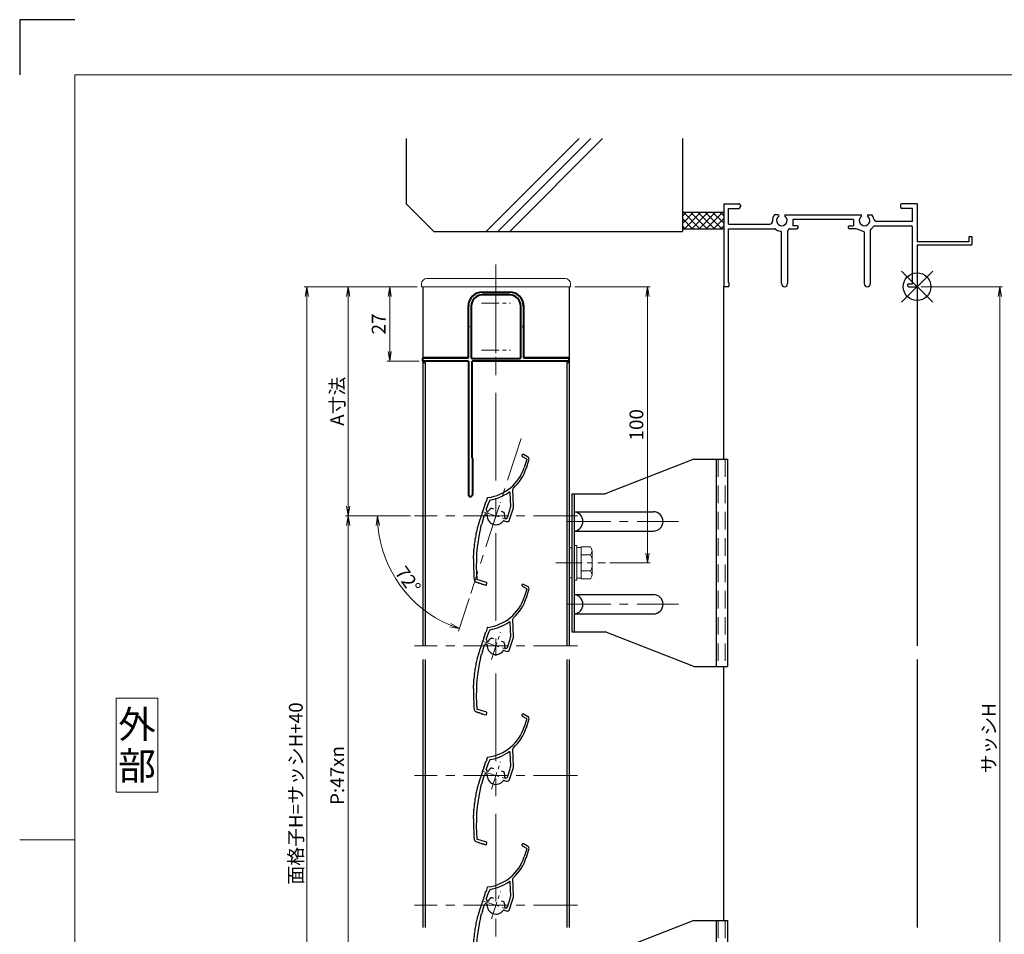
# Model space of a CAD drawing. Units: millimetres. Extents: x 0 to 1830, y 0 to 594.
# Drawn here: x 0 to 357, y 263 to 594 of the extents above; entities that cross this region are included whole.
import ezdxf
from ezdxf.enums import TextEntityAlignment as Align

# ---------------------------------------------------------------- set-up
doc = ezdxf.new("R2010")
doc.units = ezdxf.units.MM
doc.header["$MEASUREMENT"] = 0
doc.linetypes.add('CENTER', pattern=[50.8, 31.75, -6.35, 6.35, -6.35])
doc.linetypes.add('DASHED', pattern=[19.05, 12.7, -6.35])
doc.layers.get('Defpoints').update_dxf_attribs({"color": 252})
for name, color, linetype, lineweight in [('bracket', 141, 'Continuous', 25), ('buhin', 152, 'Continuous', 13), ('center', 2, 'CENTER', 13), ('gaikei', 104, 'Continuous', 25), ('kakure', 30, 'DASHED', 13), ('katazai', 7, 'Continuous', 40), ('louver3', 3, 'Continuous', 25), ('moji', 7, 'Continuous', 13), ('sassi_sunpou', 211, 'Continuous', 13), ('sunpou', 201, 'Continuous', 13), ('zuwaku', 7, 'Continuous', 13)]:
    doc.layers.add(name, color=color, linetype=linetype, lineweight=lineweight)
doc.layers.add('sassi', color=61, linetype='Continuous')
doc.styles.get("Standard").update_dxf_attribs({"font": 'simplex.shx', "width": 0.8, "bigfont": 'extfont2.shx'})
doc.styles.add('style', font='txt')
doc.dimstyles.get("Standard").update_dxf_attribs({"dimtxt": 5, "dimasz": 3.5, "dimexe": 1, "dimexo": 1.5, "dimgap": 1.5, "dimtad": 1, "dimdsep": 46, "dimtxsty": 'Standard', "dimblk": 'OPEN', "dimcen": 0, "dimclrd": 256, "dimclre": 256, "dimclrt": 256, "dimazin": 2, "dimtfac": 1, "dimtmove": 0, "dimatfit": 3, "dimldrblk": 'OPEN', "dimfxl": 1, "dimtolj": 1, "dimtzin": 0, "dimlwd": -1, "dimlwe": -1, "dimarcsym": 0})
doc.dimstyles.new('standard$2', dxfattribs={"dimtxt": 5, "dimasz": 3.5, "dimexe": 1, "dimexo": 2, "dimgap": 1, "dimtad": 1, "dimdsep": 46, "dimtxsty": 'Standard', "dimblk": 'OPEN', "dimcen": 0, "dimclrd": 256, "dimclre": 256, "dimclrt": 256, "dimazin": 2, "dimtfac": 1, "dimtmove": 0, "dimatfit": 0, "dimldrblk": 'OPEN', "dimfxl": 1, "dimtolj": 1, "dimtzin": 0, "dimlwd": -1, "dimlwe": -1, "dimarcsym": 0})

# ---------------------------------------------------------------- blocks, each defined once
blk = doc.blocks.new('_Open')
at = {"color": 0, "lineweight": -2}
for p, q in [((-1, 0.17), (0, 0)), ((-1, -0.17), (0, 0)), ((0, 0), (-1, 0))]:
    blk.add_line(p, q, dxfattribs=at)
blk = doc.blocks.new('*D905')
at = {"layer": 'Defpoints', "color": 0}
for p in [(143, 414.33), (119, 226.33), (143, 226.33)]:
    blk.add_point(p, dxfattribs=at)
at = {"layer": 'sunpou'}
for p, q in [((141.5, 414.33), (118, 414.33)), ((119, 410.83), (119, 229.83)), ((141.5, 226.33), (118, 226.33))]:
    blk.add_line(p, q, dxfattribs=at)
at = {"layer": 'sunpou', "xscale": 3.5, "yscale": 3.5, "zscale": 3.5}
for p, rotation in [((119, 414.33), 90), ((119, 226.33), 270)]:
    blk.add_blockref('_Open', p, dxfattribs=dict(at, rotation=rotation))
at = {"layer": 'sunpou', "insert": (115, 320.33), "char_height": 5, "attachment_point": 5, "rotation": 90}
blk.add_mtext('\\A1;P:47xn', dxfattribs=at)
blk = doc.blocks.new('*D906')
at = {"layer": 'Defpoints', "color": 0}
for p in [(104, 497.33), (145.5, 497.33), (145.5, 130.33)]:
    blk.add_point(p, dxfattribs=at)
at = {"layer": 'sunpou'}
for p, q in [((144, 497.33), (103, 497.33)), ((104, 133.83), (104, 493.83)), ((144, 130.33), (103, 130.33))]:
    blk.add_line(p, q, dxfattribs=at)
at = {"layer": 'sunpou', "xscale": 3.5, "yscale": 3.5, "zscale": 3.5}
for p, rotation in [((104, 497.33), 90), ((104, 130.33), 270)]:
    blk.add_blockref('_Open', p, dxfattribs=dict(at, rotation=rotation))
at = {"layer": 'sunpou', "insert": (100, 313.83), "char_height": 5, "attachment_point": 5, "rotation": 90}
blk.add_mtext('\\A1;面格子H=サッシH+40', dxfattribs=at)
blk = doc.blocks.new('*D907')
at = {"layer": 'Defpoints', "color": 0}
for p in [(325, 497.33), (325, 170.33), (355, 170.33)]:
    blk.add_point(p, dxfattribs=at)
at = {"layer": 'sassi_sunpou'}
for p, q in [((326.5, 497.33), (356, 497.33)), ((355, 493.83), (355, 173.83)), ((326.5, 170.33), (356, 170.33))]:
    blk.add_line(p, q, dxfattribs=at)
at = {"layer": 'sassi_sunpou', "xscale": 3.5, "yscale": 3.5, "zscale": 3.5}
for p, rotation in [((355, 497.33), 90), ((355, 170.33), 270)]:
    blk.add_blockref('_Open', p, dxfattribs=dict(at, rotation=rotation))
at = {"layer": 'sassi_sunpou', "insert": (351, 333.83), "char_height": 5, "attachment_point": 5, "rotation": 90}
blk.add_mtext('\\A1;サッシH', dxfattribs=at)
blk = doc.blocks.new('*D922')
at = {"layer": 'Defpoints', "color": 0}
for p in [(199.5, 497.33), (227.35, 497.33), (212.17, 397.33)]:
    blk.add_point(p, dxfattribs=at)
at = {"layer": 'sunpou'}
for p, q in [((201, 497.33), (228.35, 497.33)), ((227.35, 400.83), (227.35, 493.83)), ((213.67, 397.33), (228.35, 397.33))]:
    blk.add_line(p, q, dxfattribs=at)
at = {"layer": 'sunpou', "xscale": 3.5, "yscale": 3.5, "zscale": 3.5}
for p, rotation in [((227.35, 497.33), 90), ((227.35, 397.33), 270)]:
    blk.add_blockref('_Open', p, dxfattribs=dict(at, rotation=rotation))
at = {"layer": 'sunpou', "insert": (223.35, 447.33), "char_height": 5, "attachment_point": 5, "rotation": 90}
blk.add_mtext('\\A1;100', dxfattribs=at)
blk = doc.blocks.new('*D923')
at = {"layer": 'Defpoints', "color": 0}
for p in [(145.5, 497.33), (119, 414.33), (143, 414.33)]:
    blk.add_point(p, dxfattribs=at)
at = {"layer": 'sunpou'}
for p, q in [((144, 497.33), (118, 497.33)), ((119, 493.83), (119, 417.83)), ((141.5, 414.33), (118, 414.33))]:
    blk.add_line(p, q, dxfattribs=at)
at = {"layer": 'sunpou', "xscale": 3.5, "yscale": 3.5, "zscale": 3.5}
for p, rotation in [((119, 497.33), 90), ((119, 414.33), 270)]:
    blk.add_blockref('_Open', p, dxfattribs=dict(at, rotation=rotation))
at = {"layer": 'sunpou', "insert": (115, 455.83), "char_height": 5, "attachment_point": 5, "rotation": 90}
blk.add_mtext('\\A1;A寸法', dxfattribs=at)
blk = doc.blocks.new('*D924')
at = {"layer": 'Defpoints', "color": 0}
for p in [(145.5, 497.33), (134, 470.33), (146.2, 470.33)]:
    blk.add_point(p, dxfattribs=at)
at = {"layer": 'sunpou'}
for p, q in [((144, 497.33), (133, 497.33)), ((134, 493.83), (134, 473.83)), ((144.7, 470.33), (133, 470.33))]:
    blk.add_line(p, q, dxfattribs=at)
at = {"layer": 'sunpou', "xscale": 3.5, "yscale": 3.5, "zscale": 3.5}
for p, rotation in [((134, 497.33), 90), ((134, 470.33), 270)]:
    blk.add_blockref('_Open', p, dxfattribs=dict(at, rotation=rotation))
at = {"layer": 'sunpou', "insert": (130, 483.83), "char_height": 5, "attachment_point": 5, "rotation": 90}
blk.add_mtext('\\A1;27', dxfattribs=at)
blk = doc.blocks.new('*D925')
at = {"layer": 'Defpoints', "color": 0}
for p in [(181.62, 442.39), (143, 414.33), (202, 414.33), (133.31, 396.89), (163.38, 386.28)]:
    blk.add_point(p, dxfattribs=at)
at = {"layer": 'sunpou'}
for p, q in [((141, 414.33), (128.61, 414.33)), ((162.77, 384.37), (158.94, 372.59))]:
    blk.add_line(p, q, dxfattribs=at)
blk.add_arc((172.5, 414.33), 42.89, 184.6764, 247.3236, dxfattribs=at)
at = {"layer": 'sunpou', "xscale": 3.5, "yscale": 3.5, "zscale": 3.5}
for p, rotation in [((129.61, 414.33), 92.3381778300978), ((159.24, 373.54), 339.6618221699022)]:
    blk.add_blockref('_Open', p, dxfattribs=dict(at, rotation=rotation))
at = {"layer": 'sunpou', "insert": (140.63, 391.18), "char_height": 5, "attachment_point": 5, "rotation": 306}
blk.add_mtext('\\A1;72°', dxfattribs=at)
blk = doc.blocks.new('A$C7BD0644D')
at = {"layer": 'buhin'}
blk.add_lwpolyline([(-1, -5.4), (0, -5.4), (0, 5.4), (-1, 5.4)], close=True, dxfattribs=at)
blk = doc.blocks.new('M6upset_v')
at = {"layer": 'buhin'}
for p, q in [((0, -6.299997), (0, 6.299997)), ((0, 6.299997), (1, 6.299997)), ((1, -6.299997), (1, 6.300003)), ((2.5, 5.500003), (1, 5.500003)), ((2.5, 5.499997), (1, 5.499997)), ((2.5, -5.773499), (2.5, 5.773506)), ((5.889957, 5.773506), (2.5, 5.773506)), ((2.798177, 5.773506), (2.5, 5.773506)), ((5.889957, 5.773506), (6.306624, 5.051818)), ((5.889957, 2.886755), (6.306624, 3.608442)), ((6.221069, 5.200003), (6.306624, 5.051818)), ((6.5, -4.330124), (6.5, 4.33013)), ((5.889957, 2.886755), (2.5, 2.886755)), ((5.889957, 2.886755), (6.293885, 2.187131)), ((5.889957, -2.886748), (2.5, -2.886748)), ((5.889957, -2.886748), (6.293885, -2.187125)), ((5.889957, -2.886748), (6.306624, -3.608436)), ((1, -6.299997), (0, -6.299997)), ((2.5, -5.499997), (1, -5.499997)), ((5.889957, -5.773499), (2.5, -5.773499)), ((5.889957, -5.773499), (6.306624, -5.051812))]:
    blk.add_line(p, q, dxfattribs=at)
for centre, radius, start, end in [((5.056624, 4.33013), 1.443376, 330, 30), ((4.961538, 1.417901), 1.538462, 0, 30), ((4.961538, -1.417894), 1.538462, 330, 0), ((5.056624, -4.330124), 1.443376, 330, 30)]:
    blk.add_arc(centre, radius, start, end, dxfattribs=at)
blk = doc.blocks.new('A$C3CBB78C3')
at = {"layer": 'center', "ltscale": 0.3}
blk.add_line((-6.67, 0), (11.37, 0), dxfattribs=at)
at = {"layer": 'sunpou'}
for name, p in [('A$C7BD0644D', (-0.8, 0)), ('M6upset_v', (0, 0))]:
    blk.add_blockref(name, p, dxfattribs=at)
blk = doc.blocks.new('躯体縦断面_上')
at = {"layer": 'sassi'}
h = blk.add_hatch(dxfattribs=at)
h.set_pattern_fill('ANSI37', color=256, scale=15, style=0)
h.set_pattern_definition([(45, (-143.6056, -1989.9656), (-1.3258252, 1.3258252), []), (135, (-143.6056, -1989.9656), (-1.3258252, -1.3258252), [])])
h.paths.add_polyline_path([(-70, 27), (-84.999998, 27), (-84.999998, 21), (-70, 21)])
for p, q in [((-184.999998, 53.62662), (-184.999998, 30)), ((-156.028963, 20), (-122.402342, 53.62662)), ((-151.786322, 20), (-118.159702, 53.62662)), ((-147.543682, 20), (-113.917061, 53.62662)), ((-84.999998, 53.62662), (-84.999998, 20)), ((-184.999998, 30), (-174.999998, 20)), ((-84.999998, 27), (-69.999998, 27)), ((-174.999998, 20), (-84.999998, 20)), ((-84.999998, 21), (-69.999998, 21))]:
    blk.add_line(p, q, dxfattribs=at)
blk = doc.blocks.new('サッシ縦断面_上')
at = {"layer": 'sassi'}
for p, q in [((-70, 30), (-70, 0.2998)), ((-70, 30), (-64.5, 30)), ((-64, 29.5), (-64, 28.84985)), ((-6, 29.5), (-6, 28.84985)), ((0, 30), (-5.5, 30)), ((0, 30), (0, 16.2)), ((-68.3501, 28.34985), (-64.5, 28.34985)), ((-68.3501, 22.6499), (-68.3501, 28.34961)), ((-50.37183, 26), (-51.68726, 26)), ((-47.62842, 26), (-20.37183, 26)), ((-17.62842, 26), (-16.3125, 26)), ((-1.65015, 28.34985), (-5.49976, 28.34985)), ((-1.65015, 23.6499), (-1.65015, 28.34961)), ((-68.3501, 22.6499), (-55.43842, 22.6499)), ((-55.43842, 22.6499), (-53.33594, 22.6499)), ((-45, 24.34985), (-45, 22)), ((-23, 24.34985), (-45, 24.34985)), ((-43.5, 22), (-45, 22)), ((-24.5, 22), (-23, 22)), ((-23, 24.34985), (-23, 22)), ((-15.37939, 22), (-2.15015, 22)), ((-1.65015, 23.6499), (-14.69897, 23.6499)), ((-1.65015, 1), (-1.65015, 21.5)), ((-68.3501, 1.5), (-68.3501, 21)), ((-68.3501, 21), (-55.43842, 21)), ((-55.43842, 21), (-51.6665, 21)), ((-49.1001, 1.09985), (-49.1001, 19.64087)), ((-46.90015, 20), (-46.90015, 1.09985)), ((-45.90015, 21), (-43.5, 21)), ((-22.1001, 21), (-24.49976, 21)), ((-19.09979, 19.79956), (-22.09958, 20.99966)), ((-19.1001, 19.7998), (-19.1001, 1.09985)), ((-16.90015, 1.09985), (-16.90015, 20.4502)), ((0, 15), (0, 0.3)), ((-68.5, 0), (-69.7002, 0)), ((-68.3501, 1.5), (-68, 1.5)), ((-68, 0.5), (-68, 1.5)), ((-3, 1), (-1.65015, 1)), ((-3, 0), (-0.3, 0))]:
    blk.add_line(p, q, dxfattribs=at)
at = {"layer": 'sassi', "lineweight": -3}
for p, q in [((20, 18), (18.8, 18)), ((18.8, 18), (18.8, 16.2)), ((20, 15.3), (20, 18)), ((18.8, 16.2), (0, 16.2)), ((19.7, 15), (0, 15)), ((19.7, 15), (20, 15.3))]:
    blk.add_line(p, q, dxfattribs=at)
at = {"layer": 'sassi'}
for centre, radius, start, end in [((-64.5, 29.5), 0.5, 0, 89.999982), ((-64.5, 28.84985), 0.5, 270.00002, 0), ((-5.5, 29.5), 0.5, 89.999982, 180.00002), ((-5.5, 28.84985), 0.5, 180.00002, 270), ((-49, 24), 3.35002, 143.34387, 184.61488), ((-49, 24), 1.9124, 121.3920322, 58.6237182), ((-50.37183, 25.62402), 0.37577, 1.2886909, 89.999982), ((-47.62842, 25.62402), 0.37598, 89.999982, 178.6702797), ((-19, 24), 1.9124, 121.3920322, 58.6237182), ((-20.37183, 25.62402), 0.37577, 1.2886909, 89.999982), ((-17.62842, 25.62402), 0.37598, 89.999982, 178.6702797), ((-19, 24), 3.34985, 8.592501, 36.656106), ((-53.33594, 23.6499), 1, 270.00002, 4.620766), ((-43.5, 21.5), 0.5, 270.00002, 89.999982), ((-24.5, 21.5), 0.5, 89.999982, 270), ((-19, 24), 3.90011, 306.21857, 325.37381), ((-15.37939, 21.5), 0.5, 89.999982, 145.38626), ((-14.69897, 24.6499), 0.99999, 188.59302, 270.00002), ((-2.15015, 21.5), 0.5, 0, 89.999982), ((-51.6665, 20.5), 0.49977, 52.682253, 89.999982), ((-49, 24), 3.90026, 232.6997, 262.16049), ((-49.6001, 19.64087), 0.5, 0, 82.170563), ((-45.90015, 20), 1, 89.999982, 180.00002), ((-16.40015, 20.4502), 0.49993, 126.22075, 180.00002), ((-69.7002, 0.2998), 0.2998, 180.00002, 270), ((-68.5, 0.5), 0.5, 270.00002, 0), ((-48, 1.09985), 1.1001, 180.00002, 0.00001), ((-18, 1.09985), 1.1001, 180.00002, 0.00001), ((-3, 0.5), 0.5, 89.999982, 270), ((-0.3, 0.3), 0.3, 270, 0)]:
    blk.add_arc(centre, radius, start, end, dxfattribs=at)
blk = doc.blocks.new('H-26820')
at = {"layer": 'center', "ltscale": 0.2}
for p, q in [((0, -5.25), (0, 5.25)), ((-5.25, 0), (5.25, 0)), ((0, -11.75), (0, -22.25)), ((-5.25, -17), (5.25, -17))]:
    blk.add_line(p, q, dxfattribs=at)
at = {"layer": 'katazai'}
for p, q in [((-5, 4), (5, 4)), ((5, 3), (-5, 3)), ((-10, -8.2), (-10, -1)), ((-9, -1), (-9, -19.5)), ((9, -19.5), (9, -1)), ((10, -1), (10, -8.2)), ((-10, -8.2), (-9.7, -8.5)), ((-10, -8.8), (-9.7, -8.5)), ((-10, -19.8), (-10, -8.8)), ((10, -8.2), (9.7, -8.5)), ((10, -8.8), (9.7, -8.5)), ((10, -8.8), (10, -19.8)), ((-26.5, -20.8), (-26.5, -20)), ((-26.3, -19.8), (-10, -19.8)), ((-10, -21), (-26.3, -21)), ((-10, -21), (-10, -69.25)), ((26.3, -21), (-8.65, -21)), ((-8.65, -56), (-8.65, -21)), ((-8.5, -20), (8.5, -20)), ((10, -19.8), (26.3, -19.8)), ((26.5, -20.8), (26.5, -20)), ((-8.5, -56.15), (-8.5, -69.25))]:
    blk.add_line(p, q, dxfattribs=at)
for centre, radius, start, end in [((-5, -1), 5, 90, 180), ((5, -1), 5, 0, 90), ((-5, -1), 4, 90, 180), ((5, -1), 4, 0, 90), ((-26.3, -20), 0.2, 90, 180), ((-26.3, -20.8), 0.2, 180, 270), ((-8.5, -19.5), 0.5, 180, 270), ((8.5, -19.5), 0.5, 270, 0), ((26.3, -20), 0.2, 360, 90), ((26.3, -20.8), 0.2, 270, 0), ((-8.65, -56.15), 0.15, 0, 90), ((-9.25, -69.25), 0.75, 180, 0)]:
    blk.add_arc(centre, radius, start, end, dxfattribs=at)
blk = doc.blocks.new('H-27609_k')
at = {"layer": 'center', "ltscale": 0.2}
for p, q in [((-1.61, -4.95), (1.61, 4.95)), ((-4.95, 1.61), (4.95, -1.61))]:
    blk.add_line(p, q, dxfattribs=at)
at = {"layer": 'louver3'}
for p, q in [((9.54, 21.51), (11.07, 20.7)), ((11.45, 21.4), (9.92, 22.22)), ((11.17, 20.46), (10.23, 17.56)), ((10.99, 17.32), (11.93, 20.21)), ((5.35, 3.45), (5.18, 8.31)), ((6.36, 3.26), (6.13, 9.68)), ((-3.17, 6.44), (-3.61, 5.06)), ((-3.5, 2.19), (-2.62, 4.88)), ((-2.28, 5.62), (-2.44, 5.1)), ((-4.88, -2.07), (-4.11, 0.29)), ((-3.48, 0.61), (-3.4, 0.58)), ((-3.09, 1.53), (-3.17, 1.56)), ((-0.74, 2.45), (-1.51, 2.7)), ((2.81, 1.29), (2.03, 1.55)), ((4.12, -0.6), (5.08, 2.38)), ((4.91, -1.39), (6.31, 2.92)), ((5.26, 3.24), (5.07, 2.66)), ((-5.64, -4.43), (-5.22, -3.11)), ((-5.04, -2.89), (-4.86, -2.35)), ((2.91, -1.79), (3.65, -2.03)), ((3.49, -0.92), (3.36, -0.88)), ((-7.2, -23.95), (-7.11, -23.98)), ((-3.42, -24.12), (-6.89, -23)), ((-4.25, -24.9), (-3.73, -25.07)), ((-3.48, -24.95), (-3.29, -24.38))]:
    blk.add_line(p, q, dxfattribs=at)
for centre, radius, start, end in [((9.73, 21.86), 0.4, 62, 242), ((10.98, 20.52), 1, 342, 62), ((10.98, 20.52), 0.2, 342, 62), ((-4.99, 22.51), 16, 277.4325, 342), ((-4.99, 22.51), 16.8, 312.2102, 342), ((-4.99, 22.51), 17, 279.7177, 304.789), ((4.88, 8.3), 0.3, 2, 124.789), ((6.63, 9.69), 0.5, 132.2102, 182), ((-6.51, 4.43), 2.56, 326.8107, 357.1893), ((-3.65, 4.29), 0.3, 146.8107, 177.1893), ((-6.05, 5.86), 2.56, 326.8107, 342), ((-2.88, 6.34), 0.3, 97.4325, 162), ((-2.43, 4.82), 0.2, 120.5904, 162), ((-2.63, 5.17), 0.2, 300.5904, 342), ((-2.09, 5.55), 0.2, 99.7177, 162), ((-7.9, 0.15), 2.56, 326.8107, 357.1893), ((-5.04, 0.01), 0.3, 146.8107, 177.1893), ((-7.44, 1.58), 2.56, 326.8107, 357.1893), ((-4.58, 1.44), 0.3, 146.8107, 177.1893), ((-6.98, 3), 2.56, 326.8107, 357.1893), ((-4.12, 2.86), 0.3, 146.8107, 177.1893), ((-3.64, 0.13), 0.5, 72, 162), ((-3.02, 2.03), 0.5, 162, 252), ((-3.49, 0.29), 0.3, 355.213, 72), ((0, 0), 3.2, 175.213, 323.6823), ((-2.99, 1.81), 0.3, 252, 328.787), ((0, 0), 3.2, 123.6335, 148.787), ((-1.61, 2.41), 0.3, 72, 123.6335), ((2.72, 1.01), 0.3, 20.3665, 72), ((0, 0), 3.2, 350.2132, 20.3665), ((5.26, 2.6), 0.2, 162, 203.4096), ((4.89, 2.44), 0.2, 342, 23.4096), ((5.45, 3.18), 0.2, 138.2914, 162), ((5.15, 3.45), 0.2, 318.2914, 2), ((5.36, 3.23), 1, 342, 2), ((-8.17, -2.82), 1.9, 324.9108, 359.3263), ((-5.97, -2.84), 0.3, 146.8107, 179.3263), ((-8.37, -1.28), 2.56, 326.8107, 357.1893), ((-5.51, -1.42), 0.3, 146.8107, 177.1893), ((-5.03, -3.17), 0.2, 120.5904, 162), ((-5.23, -2.83), 0.2, 300.5904, 342), ((-4.69, -2.13), 0.2, 162, 203.4096), ((-5.05, -2.29), 0.2, 342, 23.4096), ((2.82, -2.07), 0.3, 72, 143.6823), ((3.45, -0.59), 0.3, 170.2132, 252), ((3.64, -0.45), 0.5, 252, 342), ((3.96, -1.08), 1, 252, 342), ((-12.64, -6.23), 5.5, 340.0087, 359.9913), ((51.86, -17.61), 59, 167.0929, 185.2414), ((-6.64, -6.23), 0.5, 158.0087, 179.9913), ((-12.2, -3.99), 5.5, 338.0087, 357.9913), ((-6.21, -4.2), 0.5, 144.9108, 177.9913), ((-13.27, -10.76), 5.5, 344.0087, 3.9913), ((-7.29, -10.34), 0.5, 162.0087, 183.9913), ((-12.99, -8.49), 5.5, 342.0087, 1.9913), ((-7, -8.28), 0.5, 160.0087, 181.9913), ((-13.47, -13.04), 5.5, 346.0087, 5.9913), ((-7.51, -12.41), 0.5, 164.0087, 185.9913), ((-7.65, -14.49), 0.5, 166.0087, 187.9913), ((-13.59, -15.32), 5.5, 358, 7.9913), ((51.86, -17.61), 60, 178, 185.2414), ((-6.89, -23), 1, 185.2414, 252), ((-7.9, -26.41), 2.56, 56.8107, 72), ((-6.33, -24.02), 0.3, 236.8107, 267.1893), ((-6.47, -26.88), 2.56, 56.8107, 87.1893), ((-4.91, -24.48), 0.3, 236.8107, 267.1893), ((-5.05, -27.34), 2.56, 72, 87.1893), ((-3.67, -24.88), 0.2, 252, 342), ((-3.48, -24.31), 0.2, 342, 72)]:
    blk.add_arc(centre, radius, start, end, dxfattribs=at)
blk = doc.blocks.new('3KP10527')
at = {"layer": 'buhin'}
for p, q in [((25, 9), (-25, 9)), ((-27, 7), (-27, 6)), ((-27, 6), (27, 6)), ((-26.5, 6), (-26.5, -19.5)), ((-5, 4.1), (5, 4.1)), ((26.5, -19.5), (26.5, 6)), ((27, 6), (27, 7)), ((-10.2, -19.5), (-10.2, -1.1)), ((10.2, -1.1), (10.2, -19.5)), ((-26.5, -19.5), (-10.2, -19.5)), ((10.2, -19.5), (26.5, -19.5))]:
    blk.add_line(p, q, dxfattribs=at)
for centre, radius, start, end in [((-25, 7), 2, 90, 180), ((25, 7), 2, 0, 90), ((-5, -1.1), 5.2, 90, 180), ((5, -1.1), 5.2, 360, 90)]:
    blk.add_arc(centre, radius, start, end, dxfattribs=at)
blk = doc.blocks.new('A$C1A732B3D')
at = {"layer": 'Defpoints'}
for p, q in [((5.66, -5.66), (-5.66, 5.66)), ((-5.66, -5.66), (5.66, 5.66))]:
    blk.add_line(p, q, dxfattribs=at)
blk.add_circle((0, 0), 5, dxfattribs=at)
blk = doc.blocks.new('A$C36426F66')
at = {"layer": 'Defpoints'}
blk.add_blockref('A$C1A732B3D', (325, 497.33), dxfattribs=at)

msp = doc.modelspace()

# ---------------------------------------------------------------- linework, layer by layer
at = {"layer": 'bracket'}
for p, q in [((244.2, 434.83241261), (212, 422.33241261)), ((244.2, 434.83241261), (256.31302354, 434.83241261)), ((252.21302354, 434.83241261), (252.21302354, 359.83241261)), ((256.31302354, 434.83241261), (256.31302354, 359.83241261)), ((200, 422.33241261), (200, 372.33241261)), ((200, 422.33241261), (212, 422.33241261)), ((200.8, 422.33241261), (200.8, 372.33241261)), ((200.8, 415.83241261), (229.5, 415.83241261)), ((200.8, 408.83241261), (229.5, 408.83241261)), ((200.8, 385.83241261), (229.5, 385.83241261)), ((200.8, 378.83241261), (229.5, 378.83241261)), ((200, 372.33241261), (212, 372.33241261)), ((244.2, 359.83241261), (212, 372.33241261)), ((244.2, 359.83241261), (256.31302354, 359.83241261)), ((244.2, 267.8324044), (212, 255.3324044)), ((244.2, 267.8324044), (256.31302354, 267.8324044)), ((252.21302354, 267.8324044), (252.21302354, 192.8324044)), ((256.31302354, 267.8324044), (256.31302354, 192.8324044))]:
    msp.add_line(p, q, dxfattribs=at)
for centre, radius, start, end in [((200.485937, 412.33241261), 3.514063, 275.12754, 84.87246), ((229.5, 412.33241261), 3.5, 270, 90), ((200.485937, 382.33241261), 3.514063, 275.12754, 84.87246), ((229.5, 382.33241261), 3.5, 270, 90)]:
    msp.add_arc(centre, radius, start, end, dxfattribs=at)
at = {"layer": 'center'}
msp.add_line((172.49999798, 122.33239618), (172.49999936, 505.33239618), dxfattribs=at)
at = {"layer": 'center', "ltscale": 0.5}
for p, q in [((181.61600036, 442.3885634), (163.38399769, 386.27622894)), ((201.99999903, 414.33239618), (142.99999903, 414.33239618)), ((198.203281, 412.33241261), (238.602758, 412.33241261)), ((198.203281, 382.33241261), (238.602758, 382.33241261)), ((201.99999937, 367.33239618), (142.99999937, 367.33239618)), ((201.99999867, 320.33239618), (142.99999867, 320.33239618)), ((201.99999867, 273.33239618), (142.99999867, 273.33239618))]:
    msp.add_line(p, q, dxfattribs=at)
at = {"layer": 'Defpoints', "color": 252}
msp.add_lwpolyline([(20, 594), (0, 594), (0, 574)], dxfattribs=at)
at = {"layer": 'gaikei'}
for p, q in [((145.999998, 497.3324014), (145.999998, 367.33238818)), ((198.999998, 497.3324014), (198.999998, 367.33238818)), ((145.999998, 469.83240158), (146.799998, 469.83240158)), ((146.799998, 469.83240158), (146.799998, 367.33238818)), ((198.199998, 469.83240158), (198.199998, 367.33238818)), ((198.199998, 469.83240158), (198.999998, 469.83240158)), ((145.999998, 362.33238818), (145.999998, 265.33238818)), ((146.799998, 362.33238818), (146.799998, 265.33238818)), ((198.199998, 362.33238818), (198.199998, 265.33238818)), ((198.999998, 362.33238818), (198.999998, 265.33238818))]:
    msp.add_line(p, q, dxfattribs=at)
at = {"layer": 'kakure', "ltscale": 0.5}
for p, q in [((253.01302354, 434.83241261), (253.01302354, 359.83241261)), ((255.51302354, 434.83241261), (255.51302354, 359.83241261)), ((253.01302354, 267.8324044), (253.01302354, 192.8324044)), ((255.51302354, 267.8324044), (255.51302354, 192.8324044))]:
    msp.add_line(p, q, dxfattribs=at)
at = {"layer": 'sassi'}
for p, q in [((254.9999966, 465.3324014), (254.999993, 497.63220129)), ((255.00000577, 434.83241261), (254.999993, 497.63220129)), ((324.999998, 497.6324014), (324.999998, 367.3324014)), ((325.00001904, 362.33238818), (324.999998, 265.33518974)), ((254.99999593, 267.8324044), (255.00001662, 359.83241261))]:
    msp.add_line(p, q, dxfattribs=at)
at = {"layer": 'zuwaku'}
msp.add_line((20, 297), (0, 297), dxfattribs=at)
for points in [[(20, 574), (820, 574), (820, 20), (20, 20)], [(35, 314.3324014), (50, 314.3324014), (50, 348.3324014), (35, 348.3324014)]]:
    msp.add_lwpolyline(points, close=True, dxfattribs=at)

# ---------------------------------------------------------------- block references
at = {"layer": 'sunpou'}
for name, p in [('躯体縦断面_上', (324.999998, 497.3324014)), ('サッシ縦断面_上', (324.999998, 497.3324014)), ('A$C36426F66', (0, 0)), ('3KP10527', (172.49999931, 491.33239618)), ('H-26820', (172.49999931, 491.33239618)), ('H-27609_k', (172.49999837, 414.33239618)), ('A$C3CBB78C3', (200.8, 397.33241261)), ('H-27609_k', (172.49999837, 367.33239618)), ('H-27609_k', (172.49999837, 320.33239618)), ('H-27609_k', (172.49999837, 273.33239618))]:
    msp.add_blockref(name, p, dxfattribs=at)

# ---------------------------------------------------------------- texts
at = {"layer": 'moji', "style": 'style'}
for s, p in [('外', (42.5, 338.8324014)), ('部', (42.5, 323.8324014))]:
    msp.add_text(s, height=10, dxfattribs=at).set_placement(p, align=Align.MIDDLE_CENTER)

# ---------------------------------------------------------------- dimensions: what is measured, and where the dimension line sits
at = {"layer": 'sassi_sunpou'}
dim = msp.add_linear_dim(base=(354.999998, 170.3324014), p1=(324.999998, 497.3324014), p2=(324.999998, 170.3324014), angle=90, text='サッシH', dimstyle='Standard', override={"dimtxt": 5}, dxfattribs=at)
dim.commit()
dim.dimension.update_dxf_attribs({"geometry": '*D907', "text_midpoint": (350.999998, 333.8324014)})
at = {"layer": 'sunpou'}
for base, p1, p2, text, picture, middle in [((103.999998, 497.33239618), (145.499998, 130.33239618), (145.499998, 497.33239618), '面格子H=サッシH+40', '*D906', (99.999998, 313.83239618)), ((118.999998, 414.33239618), (145.499998, 497.33239618), (142.99999903, 414.33239618), 'A寸法', '*D923', (114.999998, 455.83239618)), ((118.999998, 226.33239618), (142.99999903, 414.33239618), (142.99999867, 226.33239618), 'P:47xn', '*D905', (114.999998, 320.33239618))]:
    dim = msp.add_linear_dim(base=base, p1=p1, p2=p2, angle=90, text=text, dimstyle='Standard', override={"dimtxt": 5}, dxfattribs=at)
    dim.commit()
    dim.dimension.update_dxf_attribs({"geometry": picture, "text_midpoint": middle})
for base, p1, p2, override, picture, middle in [((133.9999979988, 470.3323961822), (145.4999979988, 497.3323961812), (146.1999979988, 470.3323961822), {"dimtxt": 5, "dimdec": 8}, '*D924', (129.9999979988, 483.8323961817)), ((227.34615039, 497.33239818), (212.1687115, 397.33241261), (199.499998, 497.33239818), {"dimtxt": 5}, '*D922', (223.34615039, 447.3324054))]:
    dim = msp.add_linear_dim(base=base, p1=p1, p2=p2, angle=90, dimstyle='Standard', override=override, dxfattribs=at)
    dim.commit()
    dim.dimension.update_dxf_attribs({"geometry": picture, "text_midpoint": middle})
dim = msp.add_angular_dim_2l(base=(133.31373547, 396.88554757), line1=((181.61600036, 442.3885634), (163.38399769, 386.27622894)), line2=((201.99999902, 414.33239618), (142.99999902, 414.33239618)), dimstyle='standard$2', dxfattribs=at)
dim.commit()
dim.dimension.update_dxf_attribs({"geometry": '*D925', "text_midpoint": (140.62901262, 391.17676914)})

doc.saveas('drawing.dxf')
